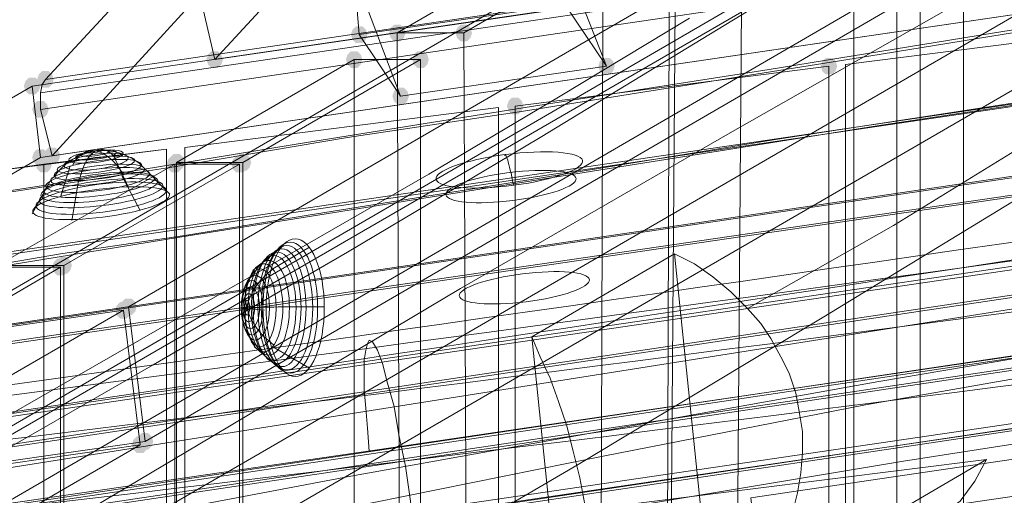
# Model space of a CAD drawing. Units: millimetres. Extents: x 13989 to 28578, y -8038 to 2678.
# Drawn here: x 17453 to 17736, y -1136 to -1000 of the extents above; entities that cross this region are included whole.
import ezdxf

# ---------------------------------------------------------------- set-up
doc = ezdxf.new("R2010")
doc.units = ezdxf.units.MM
doc.header["$LTSCALE"] = 20
doc.header["$PDMODE"] = 98
doc.layers.add('ARTWOOD CWPg169.526', color=250, linetype='Continuous', lineweight=35)
doc.styles.get("Standard").update_dxf_attribs({"font": 'ariali.ttf', "height": 300})
doc.dimstyles.new('Стиль 150', dxfattribs={"dimtxt": 150, "dimasz": 150, "dimexe": 50, "dimexo": 0, "dimgap": 50, "dimtad": 1, "dimdec": 0, "dimdsep": 32, "dimtxsty": 'Standard', "dimcen": 150, "dimclrd": 256, "dimclre": 256, "dimadec": 0, "dimazin": 0, "dimtfac": 1, "dimtdec": 0, "dimtmove": 0, "dimatfit": 3, "dimfxl": 0, "dimlwd": -1, "dimarcsym": 0})

# ---------------------------------------------------------------- blocks, each defined once
blk = doc.blocks.new('*D559')
at = {"lineweight": -2}
for p, q in [((20080.49, 463.77), (16397.84, 463.77)), ((19362.44, -5754.31), (16397.84, -5754.31))]:
    blk.add_line(p, q, dxfattribs=at)
blk.add_line((16447.84, -5604.31), (16447.84, 313.77))
for points in [[(16422.84, 313.77), (16472.84, 313.77), (16447.84, 463.77)], [(16422.84, -5604.31), (16472.84, -5604.31), (16447.84, -5754.31)]]:
    blk.add_solid(points)
at = {"layer": 'Defpoints', "color": 0}
for p in [(16447.84, 463.77), (20080.49, 463.77), (19362.44, -5754.31)]:
    blk.add_point(p, dxfattribs=at)
at = {"color": 0, "insert": (16244.67, -2645.27), "char_height": 300, "attachment_point": 5, "rotation": 90}
blk.add_mtext('6220', dxfattribs=at)
blk = doc.blocks.new('*D561')
at = {"lineweight": -2}
for p, q in [((19165.55, 1947.59), (14339.44, 1947.59)), ((18975.23, -7698.32), (14339.44, -7698.32))]:
    blk.add_line(p, q, dxfattribs=at)
blk.add_line((14389.44, -7548.32), (14389.44, 1797.59))
for points in [[(14364.44, 1797.59), (14414.44, 1797.59), (14389.44, 1947.59)], [(14364.44, -7548.32), (14414.44, -7548.32), (14389.44, -7698.32)]]:
    blk.add_solid(points)
at = {"layer": 'Defpoints', "color": 0}
for p in [(14389.44, 1947.59), (19165.55, 1947.59), (18975.23, -7698.32)]:
    blk.add_point(p, dxfattribs=at)
at = {"color": 0, "insert": (14186.27, -2875.37), "char_height": 300, "attachment_point": 5, "rotation": 90}
blk.add_mtext('9700', dxfattribs=at)

msp = doc.modelspace()

# ---------------------------------------------------------------- hatches: boundary and pattern name
at = {"layer": 'ARTWOOD CWPg169.526'}
for points in [[(17552.63, -1003.83), (17552.15, -1002.4), (17551.2, -1001.44), (17549.29, -1001.44), (17548.34, -1002.4), (17547.86, -1003.83), (17548.34, -1005.26), (17549.29, -1006.21), (17551.2, -1006.21), (17552.15, -1005.26)], [(17552.63, -1003.83), (17552.15, -1002.4), (17551.2, -1001.44), (17549.29, -1001.44), (17548.34, -1002.4), (17547.86, -1003.83), (17548.34, -1005.26), (17549.29, -1006.21), (17551.2, -1006.21), (17552.15, -1005.26)], [(17552.63, -1003.83), (17552.15, -1002.4), (17551.2, -1001.44), (17549.29, -1001.44), (17548.34, -1002.4), (17547.86, -1003.83), (17548.34, -1005.26), (17549.29, -1006.21), (17551.2, -1006.21), (17552.15, -1005.26)], [(17563.6, -1003.35), (17563.12, -1001.92), (17562.17, -1000.97), (17560.26, -1000.97), (17559.31, -1001.92), (17558.83, -1003.35), (17559.31, -1004.78), (17560.26, -1005.74), (17562.17, -1005.74), (17563.12, -1004.78)], [(17582.68, -1003.35), (17582.2, -1001.92), (17581.25, -1000.97), (17579.34, -1000.97), (17578.38, -1001.92), (17577.91, -1003.35), (17578.38, -1004.78), (17579.34, -1005.74), (17581.25, -1005.74), (17582.2, -1004.78)], [(17511.13, -1010.98), (17510.66, -1009.55), (17509.7, -1008.6), (17507.79, -1008.6), (17506.84, -1009.55), (17506.36, -1010.98), (17506.84, -1012.41), (17507.79, -1013.37), (17509.7, -1013.37), (17510.66, -1012.41)], [(17551.2, -1010.98), (17550.72, -1009.55), (17549.77, -1008.6), (17547.86, -1008.6), (17546.91, -1009.55), (17546.43, -1010.98), (17546.91, -1012.41), (17547.86, -1013.37), (17549.77, -1013.37), (17550.72, -1012.41)], [(17570.28, -1010.98), (17569.8, -1009.55), (17568.85, -1008.6), (17566.94, -1008.6), (17565.98, -1009.55), (17565.51, -1010.98), (17565.98, -1012.41), (17566.94, -1013.37), (17568.85, -1013.37), (17569.8, -1012.41)], [(17623.7, -1012.89), (17623.22, -1011.46), (17622.26, -1010.51), (17620.36, -1010.51), (17619.4, -1011.46), (17618.93, -1012.89), (17619.4, -1014.32), (17620.36, -1015.27), (17622.26, -1015.27), (17623.22, -1014.32)], [(17623.7, -1012.89), (17623.22, -1011.46), (17622.26, -1010.51), (17620.36, -1010.51), (17619.4, -1011.46), (17618.93, -1012.89), (17619.4, -1014.32), (17620.36, -1015.27), (17622.26, -1015.27), (17623.22, -1014.32)], [(17687.61, -1012.89), (17687.13, -1011.46), (17686.18, -1010.51), (17684.27, -1010.51), (17683.31, -1011.46), (17682.84, -1012.89), (17683.31, -1014.32), (17684.27, -1015.27), (17686.18, -1015.27), (17687.13, -1014.32)], [(17687.61, -1012.89), (17687.13, -1011.46), (17686.18, -1010.51), (17684.27, -1010.51), (17683.31, -1011.46), (17682.84, -1012.89), (17683.31, -1014.32), (17684.27, -1015.27), (17686.18, -1015.27), (17687.13, -1014.32)], [(17462.48, -1016.71), (17462.01, -1015.27), (17461.05, -1014.32), (17459.15, -1014.32), (17458.19, -1015.27), (17457.71, -1016.71), (17458.19, -1018.14), (17459.15, -1019.09), (17461.05, -1019.09), (17462.01, -1018.14)], [(17458.67, -1018.61), (17458.19, -1017.18), (17457.24, -1016.23), (17455.33, -1016.23), (17454.38, -1017.18), (17453.9, -1018.61), (17454.38, -1020.04), (17455.33, -1021), (17457.24, -1021), (17458.19, -1020.04)], [(17564.55, -1021.48), (17564.08, -1020.04), (17563.12, -1019.09), (17561.21, -1019.09), (17560.26, -1020.04), (17559.78, -1021.48), (17560.26, -1022.91), (17561.21, -1023.86), (17563.12, -1023.86), (17564.08, -1022.91)], [(17564.55, -1021.48), (17564.08, -1020.04), (17563.12, -1019.09), (17561.21, -1019.09), (17560.26, -1020.04), (17559.78, -1021.48), (17560.26, -1022.91), (17561.21, -1023.86), (17563.12, -1023.86), (17564.08, -1022.91)], [(17564.55, -1021.48), (17564.08, -1020.04), (17563.12, -1019.09), (17561.21, -1019.09), (17560.26, -1020.04), (17559.78, -1021.48), (17560.26, -1022.91), (17561.21, -1023.86), (17563.12, -1023.86), (17564.08, -1022.91)], [(17461.05, -1025.29), (17460.58, -1023.86), (17459.62, -1022.91), (17457.71, -1022.91), (17456.76, -1023.86), (17456.28, -1025.29), (17456.76, -1026.72), (17457.71, -1027.68), (17459.62, -1027.68), (17460.58, -1026.72)], [(17597.46, -1024.34), (17596.99, -1022.91), (17596.03, -1021.95), (17594.12, -1021.95), (17593.17, -1022.91), (17592.69, -1024.34), (17593.17, -1025.77), (17594.12, -1026.72), (17596.03, -1026.72), (17596.99, -1025.77)], [(17597.46, -1024.34), (17596.99, -1022.91), (17596.03, -1021.95), (17594.12, -1021.95), (17593.17, -1022.91), (17592.69, -1024.34), (17593.17, -1025.77), (17594.12, -1026.72), (17596.03, -1026.72), (17596.99, -1025.77)], [(17461.05, -1039.12), (17460.58, -1037.69), (17459.62, -1036.74), (17457.71, -1036.74), (17456.76, -1037.69), (17456.28, -1039.12), (17456.76, -1040.55), (17457.71, -1041.51), (17459.62, -1041.51), (17460.58, -1040.55)], [(17464.39, -1038.65), (17463.91, -1037.21), (17462.96, -1036.26), (17461.05, -1036.26), (17460.1, -1037.21), (17459.62, -1038.65), (17460.1, -1040.08), (17461.05, -1041.03), (17462.96, -1041.03), (17463.91, -1040.08)], [(17500.16, -1040.55), (17499.69, -1039.12), (17498.73, -1038.17), (17496.82, -1038.17), (17495.87, -1039.12), (17495.39, -1040.55), (17495.87, -1041.98), (17496.82, -1042.94), (17498.73, -1042.94), (17499.69, -1041.98)], [(17519.24, -1040.55), (17518.76, -1039.12), (17517.81, -1038.17), (17515.9, -1038.17), (17514.95, -1039.12), (17514.47, -1040.55), (17514.95, -1041.98), (17515.9, -1042.94), (17517.81, -1042.94), (17518.76, -1041.98)], [(17462.01, -1041.03), (17461.53, -1039.6), (17460.58, -1038.65), (17458.67, -1038.65), (17457.71, -1039.6), (17457.24, -1041.03), (17457.71, -1042.46), (17458.67, -1043.42), (17460.58, -1043.42), (17461.53, -1042.46)], [(17499.69, -1041.03), (17499.21, -1039.6), (17498.26, -1038.65), (17496.35, -1038.65), (17495.39, -1039.6), (17494.92, -1041.03), (17495.39, -1042.46), (17496.35, -1043.42), (17498.26, -1043.42), (17499.21, -1042.46)], [(17518.29, -1041.03), (17517.81, -1039.6), (17516.86, -1038.65), (17514.95, -1038.65), (17514, -1039.6), (17513.52, -1041.03), (17514, -1042.46), (17514.95, -1043.42), (17516.86, -1043.42), (17517.81, -1042.46)], [(17466.78, -1070.6), (17466.3, -1069.17), (17465.35, -1068.22), (17463.44, -1068.22), (17462.48, -1069.17), (17462.01, -1070.6), (17462.48, -1072.03), (17463.44, -1072.99), (17465.35, -1072.99), (17466.3, -1072.03)], [(17467.73, -1070.12), (17467.25, -1068.69), (17466.3, -1067.74), (17464.39, -1067.74), (17463.44, -1068.69), (17462.96, -1070.12), (17463.44, -1071.56), (17464.39, -1072.51), (17466.3, -1072.51), (17467.25, -1071.56)], [(17484.9, -1083), (17484.42, -1081.57), (17483.47, -1080.62), (17481.56, -1080.62), (17480.61, -1081.57), (17480.13, -1083), (17480.61, -1084.43), (17481.56, -1085.39), (17483.47, -1085.39), (17484.42, -1084.43)], [(17486.33, -1082.05), (17485.85, -1080.62), (17484.9, -1079.66), (17482.99, -1079.66), (17482.04, -1080.62), (17481.56, -1082.05), (17482.04, -1083.48), (17482.99, -1084.43), (17484.9, -1084.43), (17485.85, -1083.48)], [(17486.33, -1082.05), (17485.85, -1080.62), (17484.9, -1079.66), (17482.99, -1079.66), (17482.04, -1080.62), (17481.56, -1082.05), (17482.04, -1083.48), (17482.99, -1084.43), (17484.9, -1084.43), (17485.85, -1083.48)], [(17489.67, -1121.64), (17489.19, -1120.21), (17488.24, -1119.25), (17486.33, -1119.25), (17485.38, -1120.21), (17484.9, -1121.64), (17485.38, -1123.07), (17486.33, -1124.02), (17488.24, -1124.02), (17489.19, -1123.07)], [(17491.1, -1120.68), (17490.62, -1119.25), (17489.67, -1118.3), (17487.76, -1118.3), (17486.81, -1119.25), (17486.33, -1120.68), (17486.81, -1122.11), (17487.76, -1123.07), (17489.67, -1123.07), (17490.62, -1122.11)], [(17491.1, -1120.68), (17490.62, -1119.25), (17489.67, -1118.3), (17487.76, -1118.3), (17486.81, -1119.25), (17486.33, -1120.68), (17486.81, -1122.11), (17487.76, -1123.07), (17489.67, -1123.07), (17490.62, -1122.11)]]:
    msp.add_hatch(color=18, dxfattribs=at).paths.add_polyline_path(points)

# ---------------------------------------------------------------- linework, layer by layer
at = {"layer": 'ARTWOOD CWPg169.526', "color": 18, "lineweight": 13}
for points in [[(20063.32, -656.6), (20059.51, -689.04), (20056.65, -668.53), (20060.94, -636.09), (17456.28, -1018.61), (17388.08, -1058.2), (17390.46, -1078.71), (17458.67, -1039.12)], [(17456.28, -1018.61), (17458.67, -1039.12), (20063.32, -656.6), (20060.94, -636.09)], [(20060.46, -638.48), (17458.67, -1020.52)], [(17462.01, -1038.65), (20062.85, -656.6), (20061.42, -642.77)], [(19578.26, -654.22), (19488.59, -667.57), (19398.92, -681.41), (19246.78, -705.73), (19170.46, -717.65), (19094.15, -729.1), (18965.37, -748.66), (18836.59, -767.26), (18579.04, -803.98), (18574.27, -832.6), (18264.25, -878.39), (18254.23, -852.16), (18069.65, -880.3), (17977.12, -894.13), (17884.59, -907.96), (17792.06, -921.31), (17699.53, -934.19), (17606.52, -947.07), (17513.52, -958.99), (17460.1, -1016.71)], [(17386.65, -1059.15), (17348.97, -1081.09), (19060.76, -828.78)], [(17347.54, -1082.05), (19060.76, -829.26), (19063.15, -849.77)], [(17292.21, -1135.94), (17289.35, -1115.44), (17805.42, -1040.08), (17807.8, -1060.11), (17292.21, -1135.94), (17349.92, -1102.08), (19063.15, -849.77), (19049.32, -877.91), (18506.54, -957.56), (18504.16, -937.05), (19046.45, -857.4)], [(19063.15, -848.82), (17351.35, -1101.6), (17348.97, -1081.09)], [(17287.92, -1116.39), (17805.42, -1040.55), (17808.28, -1061.06), (17290.78, -1136.9), (17222.58, -1176.49), (19063.15, -901.76), (19049.32, -878.39)], [(17218.28, -1156.93), (19060.76, -881.73), (19063.15, -902.24)], [(19060.29, -881.25), (17219.71, -1155.98), (17222.58, -1176.49)], [(17504.46, -992.38), (17508.75, -1010.98), (18261.86, -900.81), (18259.95, -881.73)], [(19056.47, -899.37), (17179.65, -1179.35), (17182.03, -1199.86)], [(17180.6, -1200.81), (17165.82, -1209.4), (17163.43, -1188.89), (17178.22, -1180.3), (17180.6, -1200.81), (19058.86, -920.36), (19054.56, -939.44), (19051.7, -919.41), (19056.47, -899.85)], [(17178.22, -1180.3), (19056.47, -899.85), (19058.86, -920.36)], [(17723.86, -2979.86), (17723.86, -919.88), (17704.78, -919.88), (17704.78, -2979.86)], [(17641.34, -957.09), (17692.38, -927.51), (17692.38, -2972.22), (17711.45, -2972.22), (17711.45, -927.51)], [(17508.75, -1010.98), (17565.98, -948.98)], [(18776.02, -951.84), (18696.85, -966.63), (18617.67, -980.93), (18538.5, -994.29), (18458.84, -1006.21), (18383.01, -1016.71), (18307.17, -1026.24), (18155.02, -1042.94), (18003.35, -1059.63), (17927.04, -1068.69), (17851.2, -1079.19), (17775.37, -1090.63), (17699.53, -1103.51), (17547.86, -1130.7), (17396.66, -1159.32), (17320.83, -1173.15), (17244.99, -1186.5), (17133.86, -1204.63), (17022.73, -1220.84)], [(17645.64, -2934.55), (17660.42, -957.09), (17641.34, -957.09), (17626.56, -2934.55)], [(18022.91, -961.38), (17963.29, -969.49), (17934.19, -973.78), (17905.58, -978.07), (17877.91, -981.89), (17850.73, -986.18), (17797.78, -994.29), (17746.75, -1001.92), (17696.67, -1010.03), (17597.46, -1025.77), (17546.91, -1033.4), (17495.87, -1041.98), (17443.41, -1050.09), (17416.22, -1054.39), (17388.56, -1058.68)], [(18804.16, -963.29), (18717.35, -979.98), (18630.55, -995.72), (18543.74, -1009.55), (18456.46, -1021.95), (18380.62, -1031.01), (18304.31, -1038.65), (18151.69, -1052.48), (18075.37, -1059.15), (17999.54, -1066.79), (17923.22, -1074.89), (17847.39, -1084.91), (17771.55, -1096.83), (17695.72, -1110.19), (17620.36, -1124.97), (17544.52, -1140.24), (17393.8, -1171.72), (17317.97, -1186.98), (17242.61, -1201.29), (17161.05, -1215.12), (17079.49, -1228), (16997.93, -1239.92), (16916.37, -1250.89)], [(18005.26, -963.29), (17955.18, -970.44), (17916.07, -975.69), (17878.39, -981.41), (17841.66, -987.13), (17805.42, -992.38), (17770.6, -997.63), (17735.78, -1002.87), (17668.05, -1013.84), (17600.32, -1024.34), (17532.12, -1035.31), (17497.3, -1041.03), (17462.01, -1046.75), (17425.28, -1052.48), (17388.08, -1058.2)], [(17645.16, -999.06), (17607.96, -1021.48), (17570.28, -1043.89), (17532.12, -1065.83), (17493.01, -1088.25), (17414.79, -1133.08), (17255.96, -1222.27), (17177.26, -1266.63), (17099.52, -1311.46), (17022.73, -1355.82), (16946.42, -1400.66), (16939.26, -1407.33), (16933.06, -1414.96), (17044.67, -1350.1), (17156.28, -1286.19), (17379.49, -1162.18), (17435.3, -1130.7), (17491.1, -1098.74), (17546.91, -1066.31), (17602.23, -1033.4), (17713.36, -965.67)], [(17713.36, -965.67), (17602.23, -1033.4), (17546.91, -1066.31), (17491.1, -1098.74), (17435.3, -1130.7)], [(18784.13, -969.01), (18625.3, -997.15), (18545.65, -1010.98), (18466.48, -1023.86), (18390.64, -1034.83), (18314.8, -1045.32), (18162.66, -1064.4), (18010.51, -1083), (17934.67, -1092.54), (17858.83, -1103.03), (17783, -1114.48), (17706.69, -1126.41), (17555.01, -1151.68), (17403.34, -1177.44), (17251.67, -1202.24), (17161.05, -1216.07), (17070.43, -1229.43), (16979.8, -1242.31), (16889.18, -1254.23)], [(17561.21, -1003.35), (17620.36, -969.01)], [(17580.29, -1003.35), (17639.43, -969.01), (17620.36, -969.01), (17614.16, -2926.91), (17633.23, -2926.91), (17639.43, -969.01)], [(17458.67, -1025.29), (17462.01, -1038.65), (17517.81, -977.6)], [(17351.35, -1101.6), (17389.03, -1079.66), (17386.65, -1059.15), (17388.56, -1058.68), (17391.42, -1079.19), (17418.6, -1074.89), (17445.79, -1070.6), (17498.73, -1062.02), (17549.77, -1053.91), (17599.85, -1045.8), (17699.05, -1030.06), (17749.13, -1022.43), (17800.65, -1014.32), (17853.11, -1006.69), (17880.3, -1002.4), (17907.96, -998.58), (17936.58, -994.29), (17965.67, -990), (18025.77, -981.41)], [(18007.64, -983.32), (17958.04, -990.47), (17918.45, -996.2), (17880.77, -1001.92), (17844.05, -1007.17), (17808.28, -1012.89), (17772.98, -1018.14), (17738.64, -1023.38), (17670.44, -1033.88), (17603.19, -1044.85), (17534.98, -1055.82), (17500.16, -1061.54), (17464.39, -1066.79), (17428.14, -1072.99), (17390.46, -1078.71)], [(17354.69, -1210.35), (17503.98, -1121.64), (17579.34, -1076.8), (17656.13, -1032.45), (17734.83, -987.61)], [(17734.83, -987.61), (17656.13, -1032.45), (17579.34, -1076.8), (17503.98, -1121.64), (17354.69, -1210.35)], [(17824.49, -999.06), (17683.79, -1084.91), (17613.2, -1127.36), (17542.14, -1168.85), (17471.55, -1208.44), (17400.48, -1247.08)], [(17400.48, -1247.08), (17471.55, -1208.44), (17542.14, -1168.85), (17613.2, -1127.36), (17683.79, -1084.91), (17824.49, -999.06)], [(17414.79, -1133.08), (17493.01, -1088.25), (17532.12, -1065.83), (17570.28, -1043.89), (17607.96, -1021.48), (17645.16, -999.06)], [(17588.88, -2901.16), (17580.29, -1003.35), (17561.21, -1003.35), (17569.8, -2901.16)], [(17497.78, -1040.55), (17548.81, -1010.98)], [(17516.86, -1040.55), (17567.89, -1010.98), (17548.81, -1010.98), (17548.81, -2888.76), (17567.89, -2888.76), (17567.89, -1010.98)], [(17590.31, -1024.81), (17590.31, -1024.81)], [(17615.11, -1138.81), (17613.68, -1131.17), (17611.77, -1123.54), (17609.86, -1115.91), (17607.48, -1109.24), (17605.09, -1102.56), (17602.23, -1096.36), (17599.85, -1090.63), (17640.87, -1066.79), (17646.59, -1069.65), (17651.84, -1073.46), (17657.08, -1077.76), (17661.85, -1082.53), (17703.82, -1058.68), (17744.84, -1033.4)], [(17744.84, -1033.4), (17703.82, -1058.68), (17661.85, -1082.53), (17665.67, -1086.82), (17668.53, -1091.11), (17671.39, -1096.36), (17673.78, -1101.13), (17675.68, -1106.85), (17676.64, -1112.1), (17677.59, -1117.82), (17677.59, -1124.02), (17677.11, -1129.74), (17676.16, -1135.47), (17674.73, -1141.19)], [(17459.62, -2069.82), (17445.79, -2069.82), (17494.92, -2069.82), (17494.92, -1036.74), (17445.79, -1042.94), (17459.62, -1041.03)], [(17494.92, -1036.74), (17494.92, -1036.74)], [(18024.34, -1038.65), (17911.3, -1054.86), (17854.54, -1062.97), (17797.78, -1071.08), (17795.88, -1074.89), (17793.97, -1079.19), (17793.01, -1081.09), (17792.54, -1083.48), (17792.06, -1088.25), (17559.31, -1122.59), (17326.55, -1156.45)], [(17479.65, -1040.08), (17479.65, -1040.08)], [(17479.65, -1040.08), (17479.65, -1040.08)], [(17483.95, -1047.71), (17480.13, -1039.6)], [(17480.13, -1039.6), (17480.13, -1039.6)], [(17480.13, -1039.6), (17480.13, -1039.6)], [(17497.3, -1041.03), (17497.3, -2859.19), (17515.9, -2859.19), (17515.9, -1041.03)], [(17516.86, -2859.66), (17516.86, -1040.55), (17497.78, -1040.55), (17497.78, -2859.66)], [(17464.39, -1050.57), (17467.25, -1041.51)], [(17456.28, -1055.34), (17462.01, -1044.85)], [(17467.73, -1057.25), (17469.64, -1045.8)], [(17487.29, -1054.39), (17482.04, -1044.37)], [(17483.95, -1047.71), (17483.95, -1047.71)], [(17483.95, -1047.71), (17483.95, -1047.71)], [(18026.72, -1055.34), (17800.17, -1088.73), (17792.06, -1088.25), (17559.31, -1122.59), (17326.55, -1156.45)], [(17339.43, -1175.53), (17537.37, -1146.44), (17735.78, -1117.34), (17834.99, -1102.56), (17934.19, -1088.25), (18132.61, -1059.63)], [(17339.43, -1175.53), (17537.37, -1146.44), (17735.78, -1117.34), (17834.99, -1102.56), (17934.19, -1088.25), (18132.61, -1059.63)], [(17527.35, -1065.36), (17519.72, -1071.56)], [(17535.94, -1064.88), (17525.44, -1071.08)], [(17394.76, -1100.17), (17413.83, -1100.17), (17464.39, -1070.6), (17445.31, -1070.6), (17394.76, -1100.17), (17394.76, -2799.57), (17445.31, -2829.14), (17464.39, -2829.14), (17413.83, -2799.57), (17394.76, -2799.57)], [(17464.39, -1070.6), (17464.39, -2829.14)], [(17465.35, -2829.61), (17465.35, -1070.12)], [(17326.07, -1147.87), (17796.35, -1073.46)], [(17426.71, -1091.11), (17216.37, -1213.21), (17272.18, -1204.63), (17482.52, -1083), (17426.71, -1091.11), (17431.48, -1129.74)], [(17487.29, -1121.64), (17431.48, -1129.74), (17221.62, -1251.84), (17276.95, -1243.74), (17487.29, -1121.64), (17482.52, -1083)], [(17517.33, -1082.53), (17517.33, -1082.53)], [(17517.33, -1082.53), (17517.33, -1082.53)], [(17523.06, -1083), (17517.33, -1082.53)], [(17517.33, -1082.53), (17517.33, -1082.53)], [(17517.33, -1082.53), (17517.33, -1082.53)], [(17523.06, -1083), (17523.06, -1083)], [(17523.06, -1083), (17523.06, -1083)], [(17553.11, -1123.54), (17552.63, -1116.87), (17552.15, -1111.14), (17551.67, -1105.9), (17551.67, -1101.13), (17551.67, -1097.31), (17552.15, -1094.45), (17552.63, -1092.54), (17553.11, -1091.59), (17554.06, -1092.06), (17555.49, -1094.45), (17556.92, -1098.27), (17558.35, -1103.99), (17560.26, -1110.67), (17561.69, -1118.77), (17563.6, -1127.84), (17565.03, -1137.85), (17565.51, -1142.14)], [(17527.83, -1100.17), (17520.2, -1093.5)], [(17535.94, -1099.7), (17525.44, -1093.5)], [(17660.42, -1166.95), (17730.53, -1125.93), (17727.19, -1132.13), (17722.9, -1137.85)]]:
    msp.add_lwpolyline(points, dxfattribs=at)
for points in [[(17458.67, -1025.29), (20061.42, -642.77), (20060.94, -640.86), (20060.46, -638.48), (20059.99, -636.09), (20059.99, -635.14), (17460.1, -1016.71), (17459.15, -1018.14), (17458.67, -1020.52), (17458.67, -1022.91)], [(19059.33, -919.88), (17182.03, -1199.86), (17221.14, -1177.44), (19063.15, -902.24)], [(17202.07, -1215.12), (19037.39, -945.64), (19034.53, -925.13), (17199.68, -1194.61)], [(17779.18, -925.13), (17332.75, -1184.59), (17369, -1184.59), (17815.43, -925.13)], [(17779.18, -925.13), (17779.18, -974.73), (17337.52, -1230.86), (17332.75, -1184.59)], [(17815.43, -974.73), (17815.43, -925.13), (17369, -1184.59), (17373.77, -1230.86)], [(17483.95, -1082.05), (17719.56, -945.16), (17676.16, -946.12), (17428.14, -1090.16)], [(17680.93, -985.23), (17432.91, -1128.79), (17428.14, -1090.16), (17676.16, -946.12)], [(17488.72, -1120.68), (17724.33, -983.8), (17719.56, -945.16), (17483.95, -1082.05)], [(17337.52, -1230.86), (17779.18, -974.73), (17815.43, -974.73), (17373.77, -1230.86)], [(17607.48, -977.6), (17609.39, -995.24), (17550.24, -1003.83), (17548.81, -986.18)], [(17621.31, -1012.89), (17607.48, -977.6), (17548.81, -986.18), (17562.17, -1021.48)], [(17609.39, -995.24), (17607.48, -977.6), (17621.31, -1012.89)], [(17724.33, -983.8), (17488.72, -1120.68), (17432.91, -1128.79), (17680.93, -985.23)], [(17548.81, -986.18), (17550.24, -1003.83), (17562.17, -1021.48)], [(17609.39, -995.24), (17621.31, -1012.89), (17562.17, -1021.48), (17550.24, -1003.83)], [(17780.14, -1000.97), (17689.99, -1012.41), (17689.99, -1828.96), (17780.14, -1828.96)], [(17689.99, -1012.41), (17780.14, -1000.97), (17780.14, -1828.96), (17689.99, -1828.96)], [(17595.08, -1024.34), (17685.22, -1012.89), (17685.22, -2069.82), (17595.08, -2069.82)], [(17685.22, -2069.82), (17595.08, -2069.82), (17595.08, -1024.34), (17685.22, -1012.89)], [(17590.31, -1024.81), (17500.16, -1036.26), (17500.16, -1828.96), (17590.31, -1828.96)], [(17500.16, -1036.26), (17590.31, -1024.81), (17590.31, -1828.96), (17500.16, -1828.96)], [(17459.62, -1041.03), (17494.92, -1036.74), (17494.92, -2069.82), (17459.62, -2069.82)], [(17497.3, -1041.03), (17446.27, -1070.12), (17465.35, -1070.12), (17515.9, -1041.03)], [(17640.87, -1066.79), (17651.36, -1168.85), (17610.34, -1192.7), (17599.85, -1090.63)], [(17660.42, -1166.95), (17667.1, -1157.41), (17669.96, -1152.16), (17672.34, -1146.44), (17674.73, -1141.19), (17676.16, -1135.47), (17677.11, -1129.74), (17677.59, -1124.02), (17677.59, -1117.82), (17676.64, -1112.1), (17675.68, -1106.85), (17673.78, -1101.13), (17671.39, -1096.36), (17668.53, -1091.11), (17665.67, -1086.82), (17661.85, -1082.53), (17657.08, -1077.76), (17651.84, -1073.46), (17646.59, -1069.65), (17640.87, -1066.79), (17651.36, -1168.85)], [(17432.91, -1128.79), (17488.72, -1120.68), (17483.95, -1082.05), (17428.14, -1090.16)], [(17599.85, -1090.63), (17602.23, -1096.36), (17605.09, -1102.56), (17607.48, -1109.24), (17609.86, -1115.91), (17611.77, -1123.54), (17613.68, -1131.17), (17615.11, -1138.81), (17616.54, -1146.91), (17617.02, -1154.55), (17617.49, -1162.18), (17617.49, -1168.85), (17617.02, -1175.53), (17616.54, -1181.73), (17615.59, -1186.98), (17614.16, -1191.75), (17612.73, -1196.04), (17611.29, -1193.18), (17610.34, -1192.7)], [(17784.91, -1139.76), (17665.19, -1157.41), (17662.81, -1136.9), (17782.52, -1119.25)], [(17662.81, -1136.9), (17782.52, -1119.25), (17784.91, -1139.76), (17665.19, -1157.41)], [(17610.34, -1192.7), (17651.36, -1168.85), (17660.42, -1166.95), (17730.53, -1125.93), (17593.17, -1143.1), (17536.41, -1176.49), (17480.13, -1209.4), (17611.29, -1193.18)], [(17593.17, -1143.1), (17601.28, -1146.44), (17609.39, -1148.82), (17618.45, -1151.68), (17627.51, -1153.59), (17637.05, -1155.02), (17647.07, -1155.98), (17657.56, -1156.45), (17668.05, -1156.45), (17678.55, -1155.5), (17689.04, -1154.07), (17694.28, -1152.64), (17699.05, -1151.21), (17703.82, -1149.3), (17708.12, -1147.39), (17712.41, -1145.48), (17716.22, -1143.1), (17719.56, -1140.24), (17722.9, -1137.85), (17727.19, -1132.13), (17730.53, -1125.93)]]:
    msp.add_lwpolyline(points, close=True, dxfattribs=at)
for points in [[(17326.07, -1121.64, 0.007176), (18909.09, -880.77), (18914.81, -881.25), (18920.54, -883.63), (18924.35, -887.93), (18926.26, -893.65)], [(17328.46, -1123.07, 0.011676), (18912.43, -885.07), (18917.68, -885.54), (18923.4, -887.45), (18926.74, -891.74), (18928.65, -896.51)], [(17325.12, -1131.17, 0.001807), (18907.66, -886.97), (18913.38, -886.97), (18919.11, -888.88), (18923.4, -893.17), (18925.31, -897.94)], [(17332.28, -1134.04, 0.015507), (18916.25, -899.37), (18921.97, -898.9), (18926.74, -900.33), (18930.08, -903.19), (18931.03, -906.53)], [(17336.09, -1152.64, 0.017817), (18920.54, -919.88), (18925.78, -918.93), (18930.55, -918.93), (18933.42, -919.88), (18933.89, -920.84)], [(20126.28, -1007.64), (20125.33, -1012.41), (20122.47, -1017.18), (20117.7, -1020.52), (20112.45, -1021.95, 0.011207), (17497.3, -1346.76)], [(17495.87, -1049.62), (17487.29, -1041.03, 0.208901), (17474.53, -1037.29, 0.203682), (17462.89, -1044.3)], [(17540.23, -1082.05), (17528.3, -1082.05, 0.005416), (17517.97, -1082.31)]]:
    msp.add_lwpolyline(points, format="xyb", dxfattribs=at)
for centre, radius, start, end in [((4820.26, 106253.72), 108258.83, 276.7478596, 278.1195024), ((-2119.64, 162643), 165141.98, 276.8336792, 277.7367173), ((25048.04, -52451.67), 51805.43, 97.24297, 99.068741)]:
    msp.add_arc(centre, radius, start, end, dxfattribs=at)
at = {"layer": 'ARTWOOD CWPg169.526', "color": 7, "lineweight": 25}
msp.add_spline([(14752.85, -1979.08), (15201.85, -166.75), (16780.4, 1150.67), (20077.51, 1984.69), (22776.01, 1210.65), (25589.5, -58.05), (28201.8, -966.26), (28541.96, -2063.98), (28201.8, -2891.36), (24903.46, -4135.61), (22256.18, -4879.14), (20604.21, -6657.08), (19123.37, -7694.35), (16971.77, -5920.93), (16285.14, -4567.62), (14903.3, -3271.63), (14752.85, -1979.08)], degree=3, dxfattribs=at)
at = {"layer": 'ARTWOOD CWPg169.526', "color": 18, "lineweight": 13}
for points in [[(17474.38, -1038.19), (17469.28, -1038.82), (17465.27, -1040.29), (17465.42, -1041.47)], [(17474.44, -1037.23), (17470.13, -1037.77), (17466.72, -1038.95), (17466.84, -1039.86)], [(17474.5, -1037.23), (17471.77, -1036.76), (17469.4, -1038.23), (17467.97, -1041.28)], [(17474.5, -1037.22), (17471.23, -1037.63), (17468.65, -1038.49), (17468.73, -1039.15)], [(17474.46, -1037.23), (17472.48, -1038.36), (17470.83, -1041.36), (17469.92, -1045.5)], [(17474.08, -1037.22), (17471.86, -1037.5), (17470.1, -1038.04), (17470.15, -1038.43)], [(17474.14, -1037.22), (17472.96, -1037.36), (17472.02, -1037.59), (17472.04, -1037.72)], [(17472.04, -1037.72), (17472.06, -1037.85), (17473.02, -1037.84), (17474.2, -1037.69)], [(17478.19, -1037.43), (17478.14, -1037.04), (17476.3, -1036.94), (17474.08, -1037.22)], [(17476.3, -1037.19), (17476.28, -1037.06), (17475.32, -1037.07), (17474.14, -1037.22)], [(17474.2, -1037.69), (17475.38, -1037.54), (17476.32, -1037.32), (17476.3, -1037.19)], [(17474.26, -1038.64), (17476.48, -1038.36), (17478.24, -1037.82), (17478.19, -1037.43)], [(17483.88, -1039.16), (17483.73, -1037.99), (17479.48, -1037.55), (17474.38, -1038.19)], [(17482.46, -1037.91), (17482.34, -1036.99), (17478.75, -1036.69), (17474.44, -1037.23)], [(17480.36, -1039.56), (17478.59, -1036.95), (17476.45, -1036.1), (17474.46, -1037.23)], [(17480.56, -1037.67), (17480.48, -1037.01), (17477.77, -1036.82), (17474.5, -1037.22)], [(17482.36, -1043.77), (17480.09, -1040.07), (17477.24, -1037.7), (17474.5, -1037.23)], [(17474.79, -1039.59), (17478.06, -1039.18), (17480.64, -1038.32), (17480.56, -1037.67)], [(17474.85, -1040.54), (17479.17, -1040), (17482.57, -1038.82), (17482.46, -1037.91)], [(17592.93, -1039.87), (17592.49, -1038.44), (17592.18, -1038.01), (17592.01, -1038.58)], [(17592.93, -1039.87), (17592.49, -1038.44), (17592.18, -1038.01), (17592.01, -1038.58)], [(17614.44, -1039.92), (17613.75, -1037.49), (17603.78, -1036.76), (17592.16, -1038.29)], [(17614.44, -1039.92), (17613.75, -1037.49), (17603.78, -1036.76), (17592.16, -1038.29)], [(17474.8, -1040.1), (17467.87, -1040.96), (17462.4, -1042.83), (17462.58, -1044.27)], [(17474.8, -1040.1), (17467.87, -1040.96), (17462.4, -1042.83), (17462.58, -1044.27)], [(17474.8, -1040.1), (17467.87, -1040.96), (17462.4, -1042.83), (17462.58, -1044.27)], [(17474.8, -1040.1), (17467.87, -1040.96), (17462.4, -1042.83), (17462.58, -1044.27)], [(17474.38, -1039.14), (17468.24, -1039.91), (17463.38, -1041.48), (17463.52, -1042.66)], [(17466.84, -1039.86), (17466.95, -1040.77), (17470.54, -1041.08), (17474.85, -1040.54)], [(17468.73, -1039.15), (17468.81, -1039.8), (17471.53, -1040), (17474.79, -1039.59)], [(17470.15, -1038.43), (17470.2, -1038.83), (17472.04, -1038.92), (17474.26, -1038.64)], [(17485.77, -1039.88), (17485.62, -1038.7), (17480.52, -1038.37), (17474.38, -1039.14)], [(17487.67, -1041.13), (17487.49, -1039.69), (17481.72, -1039.23), (17474.8, -1040.1)], [(17487.67, -1041.13), (17487.49, -1039.69), (17481.72, -1039.23), (17474.8, -1040.1)], [(17487.67, -1041.13), (17487.49, -1039.69), (17481.72, -1039.23), (17474.8, -1040.1)], [(17487.67, -1041.13), (17487.49, -1039.69), (17481.72, -1039.23), (17474.8, -1040.1)], [(17488.61, -1042.44), (17488.43, -1041.01), (17482.25, -1040.6), (17474.8, -1041.53)], [(17474.91, -1042.44), (17480.01, -1041.81), (17484.02, -1040.34), (17483.88, -1039.16)], [(17474.91, -1043.4), (17481.06, -1042.63), (17485.92, -1041.05), (17485.77, -1039.88)], [(17592.16, -1038.29), (17580.55, -1039.83), (17571.69, -1043.04), (17572.38, -1045.48)], [(17592.16, -1038.29), (17580.55, -1039.83), (17571.69, -1043.04), (17572.38, -1045.48)], [(17594.57, -1047), (17593.91, -1043.7), (17593.36, -1041.3), (17592.93, -1039.87)], [(17594.57, -1047), (17593.91, -1043.7), (17593.36, -1041.3), (17592.93, -1039.87)], [(17594.65, -1047.11), (17606.27, -1045.57), (17615.13, -1042.36), (17614.44, -1039.92)], [(17594.65, -1047.11), (17606.27, -1045.57), (17615.13, -1042.36), (17614.44, -1039.92)], [(17741.36, -1040.1), (17733.06, -1060.78), (17744.95, -1079.2), (17776.22, -1094.11)], [(17475.22, -1043.92), (17466.46, -1045.01), (17459.53, -1047.28), (17459.75, -1048.97)], [(17474.74, -1042.49), (17466.51, -1043.51), (17460, -1045.73), (17460.22, -1047.42)], [(17474.8, -1041.53), (17467.35, -1042.46), (17461.46, -1044.38), (17461.64, -1045.82)], [(17463.52, -1042.66), (17463.67, -1043.84), (17468.77, -1044.17), (17474.91, -1043.4)], [(17465.42, -1041.47), (17465.56, -1042.64), (17469.82, -1043.08), (17474.91, -1042.44)], [(17490.03, -1043.7), (17489.82, -1042), (17482.97, -1041.46), (17474.74, -1042.49)], [(17492.4, -1045.85), (17492.16, -1043.89), (17484.44, -1043.24), (17475.16, -1044.4)], [(17491.45, -1045.01), (17491.24, -1043.31), (17483.97, -1042.82), (17475.22, -1043.92)], [(17475.45, -1045.3), (17482.38, -1044.44), (17487.84, -1042.57), (17487.67, -1041.13)], [(17475.45, -1045.3), (17482.38, -1044.44), (17487.84, -1042.57), (17487.67, -1041.13)], [(17475.45, -1045.3), (17482.38, -1044.44), (17487.84, -1042.57), (17487.67, -1041.13)], [(17475.45, -1045.3), (17482.38, -1044.44), (17487.84, -1042.57), (17487.67, -1041.13)], [(17475.45, -1046.73), (17482.9, -1045.8), (17488.79, -1043.88), (17488.61, -1042.44)], [(17475.51, -1048.64), (17483.74, -1047.61), (17490.24, -1045.4), (17490.03, -1043.7)], [(17593.38, -1043.45), (17583.06, -1044.74), (17574.91, -1047.58), (17575.19, -1049.81)], [(17593.38, -1043.45), (17583.06, -1044.74), (17574.91, -1047.58), (17575.19, -1049.81)], [(17612.58, -1045.13), (17612.3, -1042.91), (17603.71, -1042.16), (17593.38, -1043.45)], [(17612.58, -1045.13), (17612.3, -1042.91), (17603.71, -1042.16), (17593.38, -1043.45)], [(17475.63, -1045.83), (17465.83, -1047.05), (17458.08, -1049.64), (17458.33, -1051.6)], [(17475.16, -1044.4), (17465.88, -1045.56), (17458.55, -1048.09), (17458.8, -1050.05)], [(17461.64, -1045.82), (17461.81, -1047.25), (17468, -1047.66), (17475.45, -1046.73)], [(17462.58, -1044.27), (17462.76, -1045.7), (17468.52, -1046.17), (17475.45, -1045.3)], [(17462.58, -1044.27), (17462.76, -1045.7), (17468.52, -1046.17), (17475.45, -1045.3)], [(17462.58, -1044.27), (17462.76, -1045.7), (17468.52, -1046.17), (17475.45, -1045.3)], [(17462.58, -1044.27), (17462.76, -1045.7), (17468.52, -1046.17), (17475.45, -1045.3)], [(17494.77, -1048.47), (17494.49, -1046.25), (17485.9, -1045.49), (17475.57, -1046.79)], [(17493.83, -1047.16), (17493.58, -1045.2), (17485.44, -1044.6), (17475.63, -1045.83)], [(17475.98, -1050.07), (17484.74, -1048.97), (17491.67, -1046.71), (17491.45, -1045.01)], [(17476.04, -1051.5), (17485.32, -1050.34), (17492.65, -1047.81), (17492.4, -1045.85)], [(17572.38, -1045.48), (17573.07, -1047.91), (17583.04, -1048.64), (17594.65, -1047.11)], [(17572.38, -1045.48), (17573.07, -1047.91), (17583.04, -1048.64), (17594.65, -1047.11)], [(17594.39, -1051.49), (17604.71, -1050.2), (17612.86, -1047.35), (17612.58, -1045.13)], [(17594.39, -1051.49), (17604.71, -1050.2), (17612.86, -1047.35), (17612.58, -1045.13)], [(17475.57, -1048.22), (17464.73, -1049.57), (17456.16, -1052.47), (17456.44, -1054.69)], [(17475.57, -1048.22), (17464.73, -1049.57), (17456.16, -1052.47), (17456.44, -1054.69)], [(17475.57, -1046.79), (17465.25, -1048.08), (17457.11, -1050.92), (17457.38, -1053.14)], [(17459.75, -1048.97), (17459.96, -1050.67), (17467.23, -1051.16), (17475.98, -1050.07)], [(17460.22, -1047.42), (17460.43, -1049.12), (17467.27, -1049.67), (17475.51, -1048.64)], [(17495.72, -1049.78), (17495.44, -1047.56), (17486.42, -1046.86), (17475.57, -1048.22)], [(17495.72, -1049.78), (17495.44, -1047.56), (17486.42, -1046.86), (17475.57, -1048.22)], [(17476.52, -1052.93), (17486.32, -1051.7), (17494.07, -1049.12), (17493.83, -1047.16)], [(17476.58, -1054.83), (17486.9, -1053.54), (17495.05, -1050.69), (17494.77, -1048.47)], [(17458.33, -1051.6), (17458.57, -1053.56), (17466.72, -1054.15), (17476.52, -1052.93)], [(17458.8, -1050.05), (17459.04, -1052.01), (17466.76, -1052.66), (17476.04, -1051.5)], [(17476.58, -1056.26), (17487.43, -1054.91), (17496, -1052.01), (17495.72, -1049.78)], [(17476.58, -1056.26), (17487.43, -1054.91), (17496, -1052.01), (17495.72, -1049.78)], [(17575.19, -1049.81), (17575.47, -1052.03), (17584.06, -1052.78), (17594.39, -1051.49)], [(17575.19, -1049.81), (17575.47, -1052.03), (17584.06, -1052.78), (17594.39, -1051.49)], [(17456.44, -1054.69), (17456.71, -1056.92), (17465.73, -1057.62), (17476.58, -1056.26)], [(17456.44, -1054.69), (17456.71, -1056.92), (17465.73, -1057.62), (17476.58, -1056.26)], [(17457.38, -1053.14), (17457.66, -1055.37), (17466.26, -1056.12), (17476.58, -1054.83)], [(17530.45, -1063.45), (17526.1, -1063.45), (17522.58, -1071.88), (17522.58, -1082.29)], [(17531.88, -1062.49), (17527.27, -1062.49), (17523.53, -1071.36), (17523.53, -1082.29)], [(17531.88, -1062.49), (17527.27, -1062.49), (17523.53, -1071.36), (17523.53, -1082.29)], [(17538.32, -1082.29), (17538.32, -1071.88), (17534.8, -1063.45), (17530.45, -1063.45)], [(17540.23, -1082.29), (17540.23, -1071.36), (17536.49, -1062.49), (17531.88, -1062.49)], [(17540.23, -1082.29), (17540.23, -1071.36), (17536.49, -1062.49), (17531.88, -1062.49)], [(17526.63, -1066.31), (17522.82, -1066.31), (17519.72, -1073.46), (17519.72, -1082.29)], [(17528.07, -1065.36), (17524.25, -1065.36), (17521.15, -1072.94), (17521.15, -1082.29)], [(17529.5, -1064.4), (17525.41, -1064.4), (17522.1, -1072.41), (17522.1, -1082.29)], [(17533.55, -1082.29), (17533.55, -1073.46), (17530.45, -1066.31), (17526.63, -1066.31)], [(17534.98, -1082.29), (17534.98, -1072.94), (17531.88, -1065.36), (17528.07, -1065.36)], [(17536.89, -1082.29), (17536.89, -1072.41), (17533.58, -1064.4), (17529.5, -1064.4)], [(17524.25, -1068.69), (17520.96, -1068.69), (17518.29, -1074.78), (17518.29, -1082.29)], [(17525.68, -1067.26), (17522.12, -1067.26), (17519.24, -1073.99), (17519.24, -1082.29)], [(17530.21, -1082.29), (17530.21, -1074.78), (17527.54, -1068.69), (17524.25, -1068.69)], [(17532.12, -1082.29), (17532.12, -1073.99), (17529.24, -1067.26), (17525.68, -1067.26)], [(17520.19, -1071.63), (17517.74, -1074.37), (17516.94, -1078.23), (17517.97, -1082.28)], [(17522.82, -1069.65), (17519.79, -1069.65), (17517.33, -1075.31), (17517.33, -1082.29)], [(17522.82, -1069.65), (17519.79, -1069.65), (17517.33, -1075.31), (17517.33, -1082.29)], [(17522.82, -1069.65), (17519.79, -1069.65), (17517.33, -1075.31), (17517.33, -1082.29)], [(17522.82, -1069.65), (17519.79, -1069.65), (17517.33, -1075.31), (17517.33, -1082.29)], [(17521.87, -1071.08), (17519.36, -1071.08), (17517.33, -1076.1), (17517.33, -1082.29)], [(17525.36, -1071.26), (17521.55, -1074.07), (17518.85, -1078.03), (17517.9, -1082.2)], [(17526.4, -1082.29), (17526.4, -1076.1), (17524.37, -1071.08), (17521.87, -1071.08)], [(17528.3, -1082.29), (17528.3, -1075.31), (17525.85, -1069.65), (17522.82, -1069.65)], [(17528.3, -1082.29), (17528.3, -1075.31), (17525.85, -1069.65), (17522.82, -1069.65)], [(17528.3, -1082.29), (17528.3, -1075.31), (17525.85, -1069.65), (17522.82, -1069.65)], [(17528.3, -1082.29), (17528.3, -1075.31), (17525.85, -1069.65), (17522.82, -1069.65)], [(17616.4, -1074.23), (17616.12, -1072.01), (17607.52, -1071.25), (17597.2, -1072.54)], [(17616.4, -1074.23), (17616.12, -1072.01), (17607.52, -1071.25), (17597.2, -1072.54)], [(17520.43, -1072.99), (17518.2, -1072.99), (17516.38, -1077.15), (17516.38, -1082.29)], [(17519.48, -1074.42), (17517.77, -1074.42), (17516.38, -1077.94), (17516.38, -1082.29)], [(17522.58, -1082.29), (17522.58, -1077.94), (17521.19, -1074.42), (17519.48, -1074.42)], [(17524.49, -1082.29), (17524.49, -1077.15), (17522.67, -1072.99), (17520.43, -1072.99)], [(17597.2, -1072.54), (17586.87, -1073.83), (17578.73, -1076.68), (17579.01, -1078.9)], [(17597.2, -1072.54), (17586.87, -1073.83), (17578.73, -1076.68), (17579.01, -1078.9)], [(17598.2, -1080.59), (17608.53, -1079.3), (17616.67, -1076.45), (17616.4, -1074.23)], [(17598.2, -1080.59), (17608.53, -1079.3), (17616.67, -1076.45), (17616.4, -1074.23)], [(17519, -1076.33), (17517.55, -1076.33), (17516.38, -1078.99), (17516.38, -1082.29)], [(17521.63, -1082.29), (17521.63, -1078.99), (17520.45, -1076.33), (17519, -1076.33)], [(17518.53, -1078.23), (17517.6, -1078.23), (17516.86, -1080.05), (17516.86, -1082.29)], [(17518.05, -1080.14), (17517.65, -1080.14), (17517.33, -1081.1), (17517.33, -1082.29)], [(17518.76, -1082.29), (17518.76, -1081.1), (17518.44, -1080.14), (17518.05, -1080.14)], [(17520.2, -1082.29), (17520.2, -1080.05), (17519.45, -1078.23), (17518.53, -1078.23)], [(17579.01, -1078.9), (17579.28, -1081.12), (17587.88, -1081.88), (17598.2, -1080.59)], [(17579.01, -1078.9), (17579.28, -1081.12), (17587.88, -1081.88), (17598.2, -1080.59)], [(17517.97, -1082.31), (17515.97, -1082.39), (17515.85, -1082.46), (17517.65, -1082.51)], [(17516.38, -1082.29), (17516.38, -1087.42), (17518.2, -1091.59), (17520.43, -1091.59)], [(17516.38, -1082.29), (17516.38, -1086.63), (17517.77, -1090.16), (17519.48, -1090.16)], [(17516.38, -1082.29), (17516.38, -1085.58), (17517.55, -1088.25), (17519, -1088.25)], [(17516.86, -1082.29), (17516.86, -1084.53), (17517.6, -1086.34), (17518.53, -1086.34)], [(17517.9, -1082.2), (17516.95, -1086.37), (17517.85, -1090.35), (17520.37, -1093.19)], [(17517.33, -1082.29), (17517.33, -1089.27), (17519.79, -1094.93), (17522.82, -1094.93)], [(17517.33, -1082.29), (17517.33, -1089.27), (17519.79, -1094.93), (17522.82, -1094.93)], [(17517.33, -1082.29), (17517.33, -1088.48), (17519.36, -1093.5), (17521.87, -1093.5)], [(17517.33, -1082.29), (17517.33, -1083.47), (17517.65, -1084.43), (17518.05, -1084.43)], [(17517.33, -1082.29), (17517.33, -1089.27), (17519.79, -1094.93), (17522.82, -1094.93)], [(17517.33, -1082.29), (17517.33, -1089.27), (17519.79, -1094.93), (17522.82, -1094.93)], [(17517.97, -1082.28), (17519.01, -1086.32), (17521.79, -1090.18), (17525.64, -1092.93)], [(17518.05, -1084.43), (17518.44, -1084.43), (17518.76, -1083.47), (17518.76, -1082.29)], [(17518.29, -1082.29), (17518.29, -1089.79), (17520.96, -1095.88), (17524.25, -1095.88)], [(17518.53, -1086.34), (17519.45, -1086.34), (17520.2, -1084.53), (17520.2, -1082.29)], [(17519, -1088.25), (17520.45, -1088.25), (17521.63, -1085.58), (17521.63, -1082.29)], [(17519.24, -1082.29), (17519.24, -1090.58), (17522.12, -1097.31), (17525.68, -1097.31)], [(17519.48, -1090.16), (17521.19, -1090.16), (17522.58, -1086.63), (17522.58, -1082.29)], [(17519.72, -1082.29), (17519.72, -1091.11), (17522.82, -1098.27), (17526.63, -1098.27)], [(17520.43, -1091.59), (17522.67, -1091.59), (17524.49, -1087.42), (17524.49, -1082.29)], [(17521.15, -1082.29), (17521.15, -1091.64), (17524.25, -1099.22), (17528.07, -1099.22)], [(17521.87, -1093.5), (17524.37, -1093.5), (17526.4, -1088.48), (17526.4, -1082.29)], [(17522.1, -1082.29), (17522.1, -1092.17), (17525.41, -1100.17), (17529.5, -1100.17)], [(17522.58, -1082.29), (17522.58, -1092.69), (17526.1, -1101.13), (17530.45, -1101.13)], [(17522.82, -1094.93), (17525.85, -1094.93), (17528.3, -1089.27), (17528.3, -1082.29)], [(17522.82, -1094.93), (17525.85, -1094.93), (17528.3, -1089.27), (17528.3, -1082.29)], [(17522.82, -1094.93), (17525.85, -1094.93), (17528.3, -1089.27), (17528.3, -1082.29)], [(17522.82, -1094.93), (17525.85, -1094.93), (17528.3, -1089.27), (17528.3, -1082.29)], [(17523.53, -1082.29), (17523.53, -1093.22), (17527.27, -1102.08), (17531.88, -1102.08)], [(17523.53, -1082.29), (17523.53, -1093.22), (17527.27, -1102.08), (17531.88, -1102.08)], [(17524.25, -1095.88), (17527.54, -1095.88), (17530.21, -1089.79), (17530.21, -1082.29)], [(17525.68, -1097.31), (17529.24, -1097.31), (17532.12, -1090.58), (17532.12, -1082.29)], [(17526.63, -1098.27), (17530.45, -1098.27), (17533.55, -1091.11), (17533.55, -1082.29)], [(17528.07, -1099.22), (17531.88, -1099.22), (17534.98, -1091.64), (17534.98, -1082.29)], [(17529.5, -1100.17), (17533.58, -1100.17), (17536.89, -1092.17), (17536.89, -1082.29)], [(17530.45, -1101.13), (17534.8, -1101.13), (17538.32, -1092.69), (17538.32, -1082.29)], [(17531.88, -1102.08), (17536.49, -1102.08), (17540.23, -1093.22), (17540.23, -1082.29)], [(17531.88, -1102.08), (17536.49, -1102.08), (17540.23, -1093.22), (17540.23, -1082.29)]]:
    msp.add_open_spline(points, degree=3, dxfattribs=at)

# ---------------------------------------------------------------- dimensions: what is measured, and where the dimension line sits
for base, p1, p2, text, picture, middle in [((14389.44, 1947.59), (18975.23, -7698.32), (19165.55, 1947.59), '9700', '*D561', (14186.27, -2875.37)), ((16447.84, 463.77), (19362.44, -5754.31), (20080.49, 463.77), '6220', '*D559', (16244.67, -2645.27))]:
    dim = msp.add_linear_dim(base=base, p1=p1, p2=p2, angle=90, text=text, dimstyle='Стиль 150')
    dim.commit()
    dim.dimension.update_dxf_attribs({"geometry": picture, "text_midpoint": middle})

doc.saveas('drawing.dxf')
